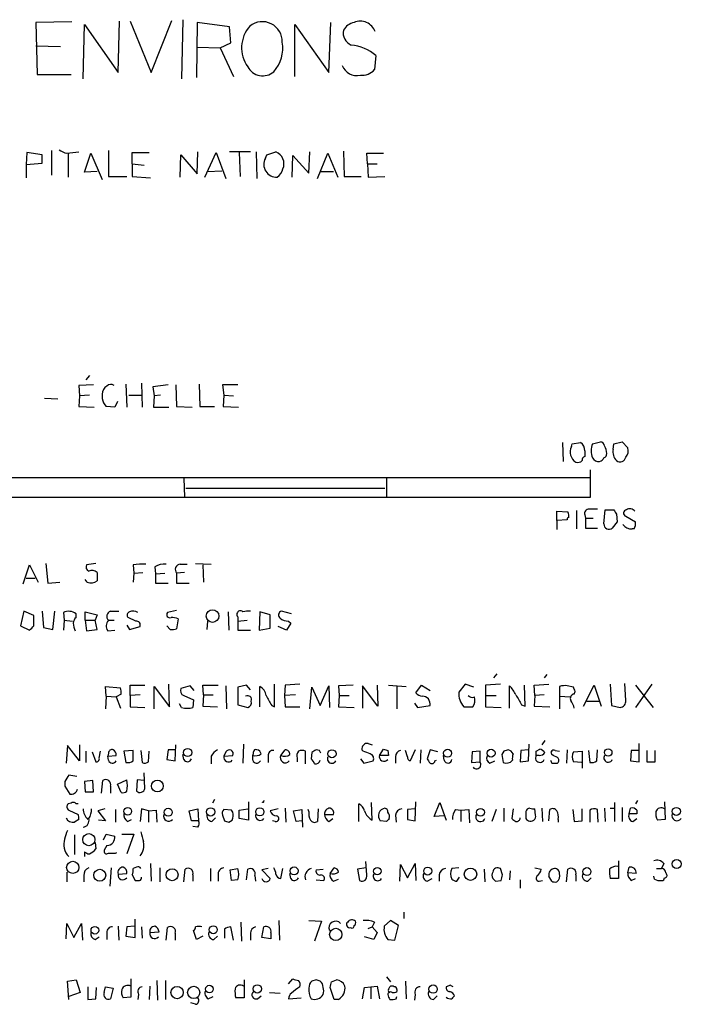
# Model space of a CAD drawing. Extents: x 10 to 1024, y 6 to 815.
# Drawn here: x 935 to 1015, y 136 to 255 of the extents above; entities that cross this region are included whole.
import ezdxf

# ---------------------------------------------------------------- set-up
doc = ezdxf.new("R2010")
doc.units = 0
doc.header["$MEASUREMENT"] = 0
doc.layers.add('MAIN', color=5, linetype='CONTINUOUS')

msp = doc.modelspace()

# ---------------------------------------------------------------- linework, layer by layer
at = {"layer": 'MAIN'}
for p, q in [((951.1453, 248.666), (953.6007, 254.9313)), ((954.9553, 255.016), (954.786, 247.904)), ((941.578, 254.762), (937.26, 254.6773)), ((937.26, 254.6773), (937.4293, 248.412)), ((942.9327, 247.904), (943.102, 254.4233)), ((943.102, 254.4233), (947.166, 248.666)), ((947.166, 248.666), (947.3353, 254.8466)), ((948.6053, 254.8466), (951.1453, 248.666)), ((956.6487, 254.6773), (956.564, 248.0733)), ((960.5433, 254.1693), (956.6487, 254.6773)), ((960.7127, 252.222), (960.5433, 254.1693)), ((968.4173, 248.158), (968.4173, 254.4233)), ((968.4173, 254.4233), (972.4813, 248.666)), ((972.4813, 248.666), (972.7353, 254.6773)), ((937.26, 251.8833), (940.2233, 251.7986)), ((956.6487, 251.714), (959.4427, 251.6293)), ((959.4427, 251.6293), (960.7127, 252.222)), ((959.4427, 251.6293), (961.0513, 248.158)), ((978.154, 250.698), (977.9847, 249.0046)), ((937.4293, 248.412), (941.4933, 248.412)), ((936.1593, 239.014), (936.0747, 237.5746)), ((938.022, 238.76), (936.1593, 239.014)), ((938.022, 237.744), (938.022, 238.76)), ((939.1227, 239.268), (939.1227, 236.3046)), ((940.9853, 238.9293), (942.4247, 239.0986)), ((941.1547, 238.9293), (941.1547, 236.0506)), ((943.102, 236.6433), (943.864, 238.9293)), ((943.864, 238.9293), (945.2187, 235.7966)), ((945.9807, 239.268), (945.9807, 236.1353)), ((948.8593, 237.6593), (948.8593, 239.014)), ((948.8593, 239.014), (950.8913, 239.014)), ((954.6167, 236.0506), (954.7013, 238.76)), ((954.7013, 238.76), (956.6487, 236.474)), ((956.6487, 236.474), (956.7333, 239.0986)), ((957.58, 236.0506), (958.9347, 239.014)), ((958.9347, 239.014), (960.12, 235.8813)), ((963.0833, 239.0986), (960.5433, 239.0986)), ((961.7287, 239.014), (961.8133, 236.1353)), ((963.7607, 239.0986), (963.8453, 235.8813)), ((964.8613, 238.3366), (965.0307, 238.76)), ((965.0307, 238.76), (966.1313, 239.0986)), ((968.0787, 236.0506), (968.1633, 238.6753)), ((968.1633, 238.6753), (970.1107, 236.5586)), ((970.1107, 236.5586), (970.1953, 239.0986)), ((971.1267, 235.8813), (972.3967, 238.9293)), ((972.3967, 238.9293), (973.582, 236.0506)), ((974.2593, 239.1833), (974.344, 236.1353)), ((977.138, 237.6593), (977.0533, 238.9293)), ((977.0533, 238.9293), (979.0853, 238.9293)), ((936.0747, 237.5746), (938.022, 237.744)), ((936.0747, 237.5746), (936.0747, 235.966)), ((948.8593, 237.6593), (950.2987, 237.49)), ((948.8593, 237.6593), (948.8593, 236.1353)), ((977.138, 237.6593), (977.2227, 236.0506)), ((977.138, 237.6593), (978.3233, 237.6593)), ((944.626, 236.728), (943.102, 236.6433)), ((945.9807, 236.1353), (948.182, 236.1353)), ((948.8593, 236.1353), (951.0607, 235.966)), ((957.9187, 236.728), (959.612, 236.8126)), ((971.4653, 236.728), (973.074, 236.728)), ((974.344, 236.1353), (976.376, 236.1353)), ((977.2227, 236.0506), (979.2547, 236.1353)), ((944.2027, 211.074), (942.4247, 210.9893)), ((943.6947, 212.1746), (943.2713, 211.6666)), ((948.0973, 211.1586), (948.182, 208.3646)), ((949.96, 211.2433), (950.0447, 208.3646)), ((953.1773, 211.074), (951.3147, 210.82)), ((954.1087, 211.074), (954.1933, 208.4493)), ((956.9027, 211.1586), (956.9873, 208.4493)), ((961.5593, 211.074), (959.6967, 211.074)), ((959.6967, 211.074), (959.866, 209.804)), ((942.4247, 210.9893), (942.5093, 209.7193)), ((951.3147, 210.82), (951.484, 209.7193)), ((938.276, 209.4653), (939.8847, 209.3806)), ((942.5093, 209.7193), (942.4247, 208.4493)), ((943.6947, 209.804), (942.5093, 209.7193)), ((947.0813, 209.042), (946.7427, 208.3646)), ((948.436, 209.804), (949.96, 209.804)), ((951.484, 209.7193), (951.3993, 208.3646)), ((952.246, 209.804), (951.484, 209.7193)), ((959.866, 209.804), (959.7813, 208.4493)), ((959.866, 209.804), (961.0513, 209.7193)), ((942.4247, 208.4493), (944.2873, 208.3646)), ((946.7427, 208.3646), (945.7267, 208.4493)), ((951.3993, 208.3646), (953.262, 208.3646)), ((954.1933, 208.4493), (956.056, 208.3646)), ((956.9873, 208.4493), (958.7653, 208.4493)), ((959.7813, 208.4493), (961.644, 208.3646)), ((1000.5907, 204.1313), (1000.6753, 201.8453)), ((1001.6913, 203.6233), (1001.776, 203.962)), ((1001.776, 203.962), (1002.792, 204.1313)), ((1004.2313, 203.962), (1005.1627, 204.216)), ((1006.6867, 203.2846), (1006.7713, 203.962)), ((1006.7713, 203.962), (1007.7873, 204.216)), ((1007.7873, 204.216), (1008.4647, 203.454)), ((1003.3, 203.1153), (1003.3, 202.438)), ((1003.9773, 197.5273), (1003.9773, 200.8293)), ((857.0807, 199.898), (1003.8927, 199.898)), ((955.04, 199.8133), (955.1247, 197.5273)), ((979.424, 199.898), (979.424, 197.612)), ((955.294, 198.628), (979.2547, 198.628)), ((857.0807, 197.5273), (1003.9773, 197.5273)), ((999.9133, 194.7333), (999.9133, 195.834)), ((999.9133, 195.834), (1001.268, 195.7493)), ((1002.284, 195.9186), (1002.284, 193.7173)), ((1005.586, 194.31), (1005.7553, 196.0033)), ((1005.7553, 196.0033), (1006.7713, 196.0033)), ((1001.1833, 194.818), (999.9133, 194.7333)), ((999.9133, 194.7333), (999.9133, 193.6326)), ((1003.3, 195.4106), (1003.3847, 194.9873)), ((1003.3847, 194.9873), (1003.3847, 193.802)), ((1003.3847, 194.9873), (1004.316, 194.9873)), ((1007.1947, 194.564), (1006.602, 193.802)), ((1007.11, 195.4953), (1007.1947, 194.564)), ((1008.2107, 195.2413), (1009.396, 194.564)), ((1003.3847, 193.802), (1004.824, 193.802)), ((1009.2267, 193.7173), (1008.9727, 193.7173)), ((935.736, 187.1133), (936.498, 189.3993)), ((936.498, 189.3993), (937.514, 187.2826)), ((938.4453, 189.5686), (938.6993, 187.198)), ((944.4567, 189.5686), (943.356, 189.3993)), ((948.944, 189.3993), (949.0287, 188.3833)), ((951.5687, 189.1453), (951.6533, 188.2986)), ((954.6167, 189.484), (955.4633, 189.484)), ((956.4793, 189.5686), (958.342, 189.484)), ((957.326, 189.3993), (957.4107, 187.2826)), ((936.0747, 187.7906), (937.1753, 187.7906)), ((943.4407, 187.2826), (943.1867, 187.6213)), ((944.626, 188.468), (944.626, 187.452)), ((949.0287, 188.3833), (948.944, 187.2826)), ((949.0287, 188.3833), (950.1293, 188.468)), ((951.6533, 188.2986), (952.754, 188.3833)), ((951.6533, 188.2986), (951.6533, 187.198)), ((955.1247, 188.468), (954.1933, 188.3833)), ((954.1933, 188.3833), (954.1933, 187.198)), ((938.6993, 187.198), (940.1387, 187.2826)), ((951.6533, 187.198), (953.1773, 187.198)), ((954.1933, 187.198), (955.7173, 187.198)), ((935.8207, 183.8113), (935.3973, 182.0333)), ((937.006, 183.3033), (935.8207, 183.8113)), ((938.022, 183.8113), (938.1913, 181.864)), ((939.292, 181.61), (939.546, 183.8113)), ((946.2347, 183.8113), (947.2507, 183.8113)), ((954.1933, 183.896), (953.0927, 183.642)), ((967.994, 183.4726), (966.8087, 183.8113)), ((937.006, 182.0333), (937.006, 183.3033)), ((940.562, 183.642), (940.6467, 182.7106)), ((940.6467, 182.7106), (940.562, 181.5253)), ((940.6467, 182.7106), (941.6627, 182.626)), ((942.086, 183.0493), (942.086, 183.4726)), ((943.1867, 182.7106), (943.1867, 183.7266)), ((943.1867, 183.7266), (944.626, 183.388)), ((943.1867, 182.7106), (943.356, 181.4406)), ((943.1867, 182.7106), (944.372, 182.7106)), ((944.626, 183.388), (944.372, 182.7106)), ((944.626, 181.61), (944.372, 182.7106)), ((945.9807, 182.7106), (946.658, 182.7106)), ((949.2827, 182.626), (948.3513, 183.0493)), ((954.3627, 182.88), (954.1933, 181.6946)), ((957.9187, 182.626), (957.834, 181.61)), ((960.374, 183.7266), (960.4587, 181.5253)), ((961.5593, 183.134), (961.5593, 182.626)), ((961.5593, 182.626), (962.66, 182.7106)), ((961.5593, 182.626), (961.5593, 181.5253)), ((964.184, 183.7266), (964.0993, 181.5253)), ((965.454, 183.388), (964.184, 183.7266)), ((965.454, 181.7793), (965.454, 183.388)), ((967.6553, 182.626), (967.9093, 182.372)), ((935.3973, 182.0333), (936.498, 181.5253)), ((938.1913, 181.864), (939.292, 181.61)), ((943.356, 181.4406), (944.626, 181.61)), ((945.896, 181.4406), (946.7427, 181.5253)), ((948.182, 182.118), (948.5207, 181.61)), ((948.5207, 181.61), (949.7907, 181.9486)), ((953.4313, 181.61), (953.008, 182.0333)), ((961.5593, 181.5253), (963.0833, 181.5253)), ((964.0993, 181.5253), (965.454, 181.7793)), ((967.4013, 181.5253), (966.3853, 181.9486)), ((967.9093, 182.372), (967.4013, 181.5253)), ((992.7167, 176.276), (992.2933, 175.768)), ((998.728, 176.1913), (998.3893, 175.768)), ((945.7267, 173.5666), (945.642, 174.752)), ((945.642, 174.752), (947.42, 174.5826)), ((948.6053, 173.6513), (948.6053, 174.9213)), ((948.6053, 174.9213), (950.3833, 174.9213)), ((951.484, 172.0426), (951.484, 174.752)), ((951.484, 174.752), (953.3467, 172.2966)), ((953.3467, 172.2966), (953.262, 175.006)), ((955.802, 174.8366), (954.7013, 174.498)), ((956.31, 174.244), (955.802, 174.8366)), ((957.4107, 173.736), (957.326, 174.9213)), ((957.326, 174.9213), (959.1887, 174.9213)), ((960.12, 174.8366), (960.2047, 172.0426)), ((962.5753, 174.9213), (961.5593, 174.6673)), ((961.5593, 174.6673), (961.5593, 172.5506)), ((963.0833, 174.3286), (962.5753, 174.9213)), ((964.184, 172.2966), (964.184, 174.752)), ((965.962, 172.2966), (965.962, 175.006)), ((967.232, 174.9213), (967.1473, 173.6513)), ((969.01, 175.006), (967.232, 174.9213)), ((970.1953, 172.0426), (970.4493, 174.6673)), ((970.4493, 174.6673), (971.4653, 172.466)), ((971.4653, 172.466), (972.4813, 174.8366)), ((972.4813, 174.8366), (972.566, 172.212)), ((975.4447, 174.9213), (973.6667, 174.8366)), ((973.6667, 174.8366), (973.7513, 173.6513)), ((978.408, 172.3813), (976.5453, 174.8366)), ((976.5453, 174.8366), (976.5453, 172.1273)), ((978.3233, 174.9213), (978.408, 172.3813)), ((979.678, 174.9213), (981.7947, 174.752)), ((980.694, 174.752), (980.694, 172.0426)), ((982.98, 173.99), (983.6573, 174.9213)), ((983.6573, 174.9213), (984.6733, 174.244)), ((988.9067, 175.006), (988.1447, 174.0746)), ((989.9227, 174.6673), (988.9067, 175.006)), ((993.14, 175.006), (991.362, 174.9213)), ((991.362, 174.9213), (991.362, 173.6513)), ((994.2407, 172.1273), (994.2407, 174.8366)), ((996.1033, 172.3813), (996.0187, 174.9213)), ((997.204, 174.9213), (998.982, 175.006)), ((997.2887, 173.6513), (997.204, 174.9213)), ((1000.252, 174.752), (1000.252, 173.5666)), ((1001.9453, 174.6673), (1001.1833, 174.8366)), ((1003.1307, 172.3813), (1004.4007, 174.9213)), ((1004.4007, 174.9213), (1005.2473, 172.3813)), ((1006.348, 175.006), (1006.5173, 172.466)), ((1008.2107, 173.0586), (1008.126, 175.0906)), ((1011.3433, 175.006), (1009.396, 172.212)), ((1009.396, 174.9213), (1011.5127, 172.212)), ((945.7267, 173.5666), (945.642, 172.0426)), ((945.7267, 173.5666), (946.912, 173.482)), ((947.5047, 173.8206), (946.912, 173.482)), ((946.912, 173.482), (947.42, 172.1273)), ((949.7907, 173.736), (948.6053, 173.6513)), ((948.6053, 173.6513), (948.6053, 172.2966)), ((955.04, 173.6513), (956.2253, 173.1433)), ((956.2253, 173.1433), (956.1407, 172.212)), ((957.4107, 173.736), (957.326, 172.3813)), ((957.4107, 173.736), (958.596, 173.736)), ((968.502, 173.736), (967.1473, 173.6513)), ((967.1473, 173.6513), (967.232, 172.2966)), ((973.7513, 173.6513), (973.6667, 172.2966)), ((973.7513, 173.6513), (974.9367, 173.6513)), ((991.362, 173.6513), (991.362, 172.2966)), ((991.362, 173.6513), (992.632, 173.6513)), ((997.2887, 173.6513), (997.204, 172.3813)), ((998.3893, 173.736), (997.2887, 173.6513)), ((1000.252, 173.5666), (1000.252, 172.0426)), ((1000.252, 173.5666), (1001.522, 173.482)), ((1002.03, 173.8206), (1002.1147, 174.1593)), ((948.6053, 172.2966), (950.3833, 172.212)), ((954.786, 172.212), (954.532, 172.6353)), ((957.326, 172.3813), (959.104, 172.2966)), ((961.5593, 172.5506), (962.7447, 172.212)), ((965.6233, 172.466), (965.962, 172.2966)), ((967.232, 172.2966), (969.01, 172.2966)), ((973.6667, 172.2966), (975.5293, 172.212)), ((982.8107, 172.72), (983.1493, 172.212)), ((983.1493, 172.212), (984.6733, 172.466)), ((988.7373, 172.2966), (989.838, 172.2966)), ((991.362, 172.2966), (993.2247, 172.212)), ((995.68, 172.5506), (996.1033, 172.3813)), ((997.204, 172.3813), (999.0667, 172.2966)), ((1003.554, 172.974), (1004.9933, 172.974)), ((1006.5173, 172.466), (1007.5333, 172.212)), ((941.07, 167.64), (940.9007, 165.5233)), ((942.5093, 165.7773), (941.07, 167.64)), ((942.5093, 167.7246), (942.5093, 165.7773)), ((954.024, 165.7773), (954.1087, 167.7246)), ((962.2367, 167.8093), (962.152, 165.5233)), ((977.2227, 167.894), (977.7307, 167.7246)), ((978.5773, 166.4546), (979.0853, 167.2166)), ((996.5267, 165.7773), (996.6113, 167.8093)), ((997.458, 166.9626), (997.8813, 167.2166)), ((998.474, 168.2326), (998.1353, 167.7246)), ((1009.8193, 165.6926), (1009.8193, 167.894)), ((943.2713, 166.9626), (943.2713, 165.608)), ((944.0333, 166.878), (944.4567, 165.6926)), ((944.88, 166.116), (945.0493, 166.9626)), ((945.9807, 166.7086), (945.896, 166.37)), ((945.896, 166.37), (946.912, 166.4546)), ((945.9807, 165.862), (945.896, 166.37)), ((948.944, 167.0473), (947.8433, 166.9626)), ((947.8433, 166.9626), (948.0973, 165.608)), ((948.944, 165.7773), (948.944, 167.0473)), ((949.8753, 167.0473), (950.0447, 165.608)), ((950.8067, 165.6926), (950.8913, 166.9626)), ((953.1773, 167.132), (953.008, 165.9466)), ((954.1087, 167.132), (953.1773, 167.132)), ((955.04, 165.9466), (954.9553, 166.5393)), ((958.342, 166.37), (958.342, 165.4386)), ((960.12, 166.878), (959.866, 166.37)), ((959.866, 166.37), (960.9667, 166.4546)), ((963.3373, 165.862), (963.3373, 166.4546)), ((965.2, 166.37), (965.2, 165.608)), ((966.724, 166.4546), (967.232, 167.132)), ((968.6713, 166.116), (968.6713, 165.6926)), ((969.6873, 165.4386), (969.6873, 166.9626)), ((970.4493, 166.7933), (970.3647, 166.0313)), ((971.3807, 167.0473), (970.9573, 167.132)), ((976.2913, 166.0313), (976.7147, 165.5233)), ((976.63, 166.9626), (976.4607, 167.132)), ((979.678, 166.4546), (978.5773, 166.4546)), ((979.5933, 167.0473), (979.678, 166.4546)), ((980.5247, 166.2853), (980.5247, 165.5233)), ((981.964, 166.2853), (981.71, 167.0473)), ((982.8953, 167.132), (982.3027, 165.7773)), ((983.5727, 167.132), (983.488, 165.5233)), ((984.6733, 167.132), (984.3347, 166.0313)), ((985.6047, 166.878), (984.6733, 167.132)), ((986.3667, 165.862), (986.282, 166.4546)), ((989.7533, 166.878), (989.6687, 165.608)), ((990.6847, 166.9626), (989.7533, 166.878)), ((990.6847, 165.6926), (990.6847, 166.9626)), ((993.5633, 166.9626), (993.3093, 166.5393)), ((993.3093, 166.5393), (993.4787, 165.608)), ((995.5953, 167.0473), (995.5107, 165.6926)), ((996.5267, 167.132), (995.5953, 167.0473)), ((997.7967, 166.4546), (997.458, 166.4546)), ((999.3207, 166.5393), (999.236, 166.878)), ((999.744, 167.0473), (1000.252, 166.9626)), ((1001.1833, 167.132), (1001.0987, 165.5233)), ((1001.9453, 166.878), (1002.9613, 166.9626)), ((1002.9613, 166.9626), (1002.9613, 164.9306)), ((1003.7233, 167.0473), (1003.8927, 165.608)), ((1004.7393, 165.7773), (1004.824, 167.132)), ((1008.888, 167.0473), (1008.8033, 165.7773)), ((1009.8193, 167.0473), (1008.888, 167.0473)), ((1010.7507, 167.0473), (1010.7507, 165.6926)), ((1011.7667, 165.6926), (1011.7667, 167.0473)), ((953.008, 165.9466), (954.024, 165.7773)), ((976.7147, 165.5233), (977.8153, 165.7773)), ((985.266, 165.7773), (985.4353, 165.862)), ((989.6687, 165.608), (990.6847, 165.6926)), ((991.87, 165.5233), (992.4627, 165.7773)), ((995.5107, 165.6926), (996.5267, 165.7773)), ((999.3207, 165.5233), (999.998, 165.5233)), ((1002.8767, 165.608), (1001.9453, 165.6926)), ((1008.8033, 165.7773), (1009.8193, 165.6926)), ((1010.7507, 165.6926), (1011.7667, 165.6926)), ((942.1707, 163.9146), (941.2393, 164.084)), ((950.3833, 162.4753), (950.2987, 164.338)), ((940.7313, 163.322), (940.7313, 162.7293)), ((940.7313, 162.7293), (941.324, 161.798)), ((944.118, 163.4066), (943.102, 163.322)), ((943.102, 163.322), (943.1867, 162.052)), ((944.2027, 162.052), (944.118, 163.4066)), ((945.134, 161.8826), (945.3033, 163.4066)), ((946.2347, 162.7293), (946.2347, 161.8826)), ((947.0813, 162.9833), (948.182, 163.4913)), ((947.5047, 161.9673), (947.0813, 162.9833)), ((949.452, 163.4913), (949.3673, 162.1366)), ((950.2987, 163.4066), (949.452, 163.4913)), ((943.1867, 162.052), (944.2027, 162.052)), ((941.4933, 160.6973), (941.1547, 160.6126)), ((942.34, 160.6126), (942.086, 160.6126)), ((958.7653, 161.1206), (958.5113, 160.6973)), ((962.8293, 160.8666), (962.8293, 158.6653)), ((967.232, 160.1046), (967.3167, 158.4113)), ((976.122, 158.496), (976.122, 160.6126)), ((977.7307, 158.6653), (977.646, 160.782)), ((982.8953, 158.5806), (982.98, 160.8666)), ((985.1813, 159.0886), (985.8587, 160.782)), ((985.8587, 160.782), (986.6207, 158.6653)), ((993.5633, 160.1046), (993.5633, 158.496)), ((998.1353, 160.1046), (998.22, 158.496)), ((1005.6707, 160.1046), (1005.7553, 158.496)), ((1006.348, 160.1046), (1006.7713, 160.1046)), ((1006.856, 160.782), (1006.856, 158.496)), ((1007.7873, 160.1893), (1007.7873, 158.496)), ((1008.634, 159.4273), (1008.8033, 160.1046)), ((1009.65, 161.036), (1009.396, 160.6126)), ((1012.8673, 160.8666), (1012.952, 158.75)), ((941.2393, 159.8506), (942.34, 159.3426)), ((945.5573, 160.02), (944.7107, 159.766)), ((944.7107, 159.766), (945.642, 158.5806)), ((946.8273, 159.9353), (946.8273, 158.4113)), ((949.96, 160.02), (949.7907, 158.496)), ((950.8067, 159.766), (949.96, 160.02)), ((950.8067, 159.766), (951.738, 159.8506)), ((950.8067, 159.766), (950.8067, 158.4113)), ((951.738, 159.8506), (951.8227, 158.4113)), ((955.7173, 159.766), (956.7333, 160.02)), ((955.9713, 158.5806), (955.7173, 159.766)), ((956.7333, 160.02), (956.818, 158.5806)), ((958.4267, 158.496), (958.85, 158.9193)), ((959.6967, 159.258), (959.9507, 158.5806)), ((960.7973, 159.8506), (959.866, 159.9353)), ((960.9667, 159.5966), (960.7973, 159.8506)), ((961.7287, 159.8506), (962.7447, 160.02)), ((961.7287, 158.8346), (961.7287, 159.8506)), ((966.3853, 160.02), (965.454, 159.766)), ((968.248, 159.766), (969.264, 159.9353)), ((968.5867, 158.496), (968.248, 159.766)), ((969.264, 159.9353), (969.3487, 157.8186)), ((970.1107, 159.6813), (970.026, 159.9353)), ((971.2113, 160.02), (971.1267, 158.496)), ((971.9733, 159.3426), (973.074, 159.3426)), ((980.5247, 159.258), (980.6093, 158.4113)), ((982.8953, 160.02), (981.964, 159.9353)), ((981.964, 159.9353), (981.964, 158.75)), ((986.3667, 159.1733), (985.1813, 159.0886)), ((987.7213, 159.9353), (988.3987, 159.8506)), ((988.3987, 159.8506), (989.33, 159.9353)), ((988.3987, 159.8506), (988.3987, 158.496)), ((989.33, 159.9353), (989.4147, 158.3266)), ((992.632, 159.9353), (992.124, 158.496)), ((994.664, 160.02), (994.4947, 158.8346)), ((997.3733, 159.258), (997.2887, 160.02)), ((998.982, 158.5806), (999.0667, 159.9353)), ((1001.8607, 159.9353), (1002.03, 158.496)), ((1002.9613, 158.5806), (1002.9613, 160.02)), ((1003.8927, 159.8506), (1003.8927, 158.4113)), ((1004.9087, 158.4113), (1004.824, 159.9353)), ((1009.5653, 159.4273), (1008.634, 159.4273)), ((1009.5653, 159.8506), (1009.5653, 159.4273)), ((942.4247, 158.75), (941.9167, 158.4113)), ((945.642, 158.5806), (944.7953, 158.6653)), ((948.2667, 158.496), (948.7747, 158.75)), ((956.818, 158.5806), (955.9713, 158.5806)), ((956.7333, 157.8186), (956.1407, 157.9033)), ((960.4587, 158.4113), (960.882, 158.6653)), ((962.8293, 158.6653), (961.7287, 158.8346)), ((966.0467, 158.496), (965.708, 158.5806)), ((969.264, 158.5806), (968.5867, 158.496)), ((972.4813, 158.496), (972.9893, 158.8346)), ((979.424, 158.496), (978.662, 158.5806)), ((981.964, 158.75), (982.8953, 158.5806)), ((1000.0827, 158.75), (1000.0827, 158.4113)), ((1002.03, 158.496), (1002.9613, 158.5806)), ((1009.0573, 158.496), (1009.5653, 158.8346)), ((1012.952, 158.75), (1012.0207, 158.6653)), ((941.9167, 156.8873), (941.9167, 154.5166)), ((945.388, 156.2946), (945.7267, 156.972)), ((945.7267, 156.972), (946.7427, 156.718)), ((947.5893, 156.972), (949.0287, 156.972)), ((949.0287, 156.972), (948.182, 154.6013)), ((944.372, 155.956), (944.4567, 155.194)), ((945.8113, 155.6173), (945.4727, 155.0246)), ((943.102, 154.8553), (943.102, 154.2626)), ((946.8273, 154.686), (946.9967, 154.7706)), ((949.3673, 152.9926), (948.944, 152.8233)), ((951.0607, 153.416), (951.1453, 151.2993)), ((977.0533, 152.0613), (976.9687, 153.67)), ((981.0327, 151.2993), (981.1173, 153.3313)), ((981.1173, 153.3313), (981.964, 151.7226)), ((981.964, 151.7226), (982.8953, 153.416)), ((982.8953, 153.416), (982.98, 151.384)), ((1007.364, 153.7546), (1007.364, 151.638)), ((1008.4647, 152.3153), (1008.634, 152.9926)), ((1012.7827, 153.416), (1012.5287, 152.8233)), ((940.9853, 152.4), (940.9853, 151.2146)), ((943.0173, 151.9766), (943.0173, 151.2146)), ((946.3193, 152.908), (946.15, 150.7066)), ((947.166, 152.146), (948.182, 152.2306)), ((948.8593, 152.0613), (949.198, 151.384)), ((952.1613, 152.908), (952.1613, 151.2146)), ((955.04, 151.2146), (955.2093, 152.7386)), ((956.1407, 152.0613), (956.1407, 151.2993)), ((958.2573, 152.8233), (958.2573, 151.2993)), ((959.1887, 152.0613), (959.1887, 151.2993)), ((960.628, 152.654), (961.5593, 152.8233)), ((960.7973, 151.384), (960.628, 152.654)), ((962.5753, 151.4686), (962.7447, 152.7386)), ((963.5913, 151.9766), (963.676, 151.2993)), ((965.2, 152.8233), (964.438, 152.654)), ((964.438, 152.654), (965.454, 151.638)), ((966.724, 151.638), (966.978, 152.8233)), ((967.9093, 151.638), (967.8247, 152.2306)), ((970.9573, 152.654), (971.804, 152.7386)), ((972.6507, 152.2306), (973.1587, 152.908)), ((976.9687, 152.908), (975.9527, 152.7386)), ((975.9527, 152.7386), (976.2067, 151.384)), ((985.774, 152.0613), (985.774, 151.2993)), ((988.1447, 152.908), (987.298, 152.8233)), ((987.8907, 151.2993), (988.2293, 151.8073)), ((991.1927, 152.7386), (991.2773, 151.2146)), ((993.394, 152.0613), (993.14, 152.8233)), ((994.3253, 152.5693), (994.2407, 151.4686)), ((997.2887, 152.908), (998.0507, 152.7386)), ((999.3207, 151.2993), (998.982, 151.892)), ((1001.0987, 151.2146), (1001.268, 152.7386)), ((1002.1993, 152.0613), (1002.1993, 151.2993)), ((1009.4807, 152.2306), (1008.4647, 152.3153)), ((1011.682, 151.5533), (1011.5973, 151.892)), ((1011.936, 152.8233), (1012.5287, 152.8233)), ((1013.0367, 152.3153), (1013.1213, 152.146)), ((961.5593, 151.4686), (960.7973, 151.384)), ((970.9573, 151.4686), (971.8887, 151.384)), ((973.074, 151.2993), (973.6667, 151.5533)), ((984.3347, 151.2993), (984.9273, 151.638)), ((992.5473, 151.2993), (993.2247, 151.384)), ((995.5107, 151.4686), (995.5107, 150.4526)), ((997.7967, 151.2993), (998.22, 151.384)), ((1003.6387, 151.2993), (1004.062, 151.7226)), ((1007.364, 151.638), (1006.348, 151.638)), ((1008.888, 151.384), (1009.396, 151.638)), ((981.5407, 147.574), (981.5407, 146.812)), ((940.9007, 144.3566), (940.9853, 146.2193)), ((940.9853, 146.2193), (941.832, 144.526)), ((941.832, 144.526), (942.7633, 146.2193)), ((942.7633, 146.2193), (942.848, 144.1873)), ((947.166, 145.8806), (947.2507, 144.1873)), ((949.1133, 145.8806), (948.182, 145.796)), ((949.198, 144.526), (949.198, 146.7273)), ((961.898, 146.3886), (961.9827, 144.1026)), ((966.47, 146.558), (966.5547, 144.1873)), ((970.1107, 146.558), (971.6347, 146.4733)), ((971.6347, 146.4733), (970.788, 144.1026)), ((977.9847, 146.3886), (977.7307, 145.796)), ((979.932, 146.558), (979.17, 145.8806)), ((980.8633, 145.9653), (979.932, 146.558)), ((980.44, 144.1873), (980.8633, 145.9653)), ((945.8113, 145.1186), (945.8113, 144.272)), ((948.182, 145.796), (948.0973, 144.6953)), ((948.0973, 144.6953), (949.198, 144.526)), ((949.96, 145.796), (950.0447, 144.4413)), ((950.976, 145.1186), (952.0767, 145.2033)), ((952.9233, 144.1873), (953.0927, 145.7113)), ((954.024, 145.034), (954.024, 144.1873)), ((956.564, 144.272), (956.2253, 145.3726)), ((957.326, 144.6953), (956.564, 144.272)), ((958.6807, 144.272), (959.104, 144.6953)), ((959.9507, 145.542), (959.9507, 144.4413)), ((961.0513, 144.1873), (960.7127, 145.796)), ((963.0833, 145.034), (963.0833, 144.1873)), ((964.438, 144.526), (964.692, 145.796)), ((965.5387, 145.1186), (965.5387, 144.3566)), ((977.2227, 145.6266), (977.7307, 145.796)), ((977.7307, 145.796), (978.3233, 145.1186)), ((978.3233, 145.1186), (977.9, 144.272)), ((944.372, 144.272), (944.88, 144.6106)), ((965.5387, 144.3566), (964.438, 144.526)), ((977.9, 144.272), (976.7993, 144.6106)), ((979.5933, 144.272), (980.44, 144.1873)), ((941.07, 139.2766), (942.086, 139.446)), ((941.2393, 137.0753), (941.07, 139.2766)), ((942.086, 139.446), (942.594, 137.922)), ((948.69, 139.5306), (948.69, 137.3293)), ((951.8227, 139.3613), (951.9073, 136.9906)), ((952.8387, 139.3613), (952.8387, 137.0753)), ((962.3213, 139.446), (962.3213, 137.2446)), ((967.6553, 138.938), (968.1633, 139.5306)), ((970.9573, 139.446), (970.4493, 139.2766)), ((972.82, 139.192), (973.4127, 139.446)), ((979.424, 139.7846), (979.932, 139.192)), ((981.71, 139.2766), (981.7947, 137.16)), ((987.1287, 138.7686), (986.6207, 138.5993)), ((942.594, 137.922), (941.2393, 137.414)), ((943.5253, 138.5993), (943.5253, 137.0753)), ((944.4567, 137.16), (944.5413, 138.5146)), ((945.4727, 137.922), (945.642, 138.5993)), ((945.642, 138.5993), (946.5733, 138.43)), ((946.5733, 138.43), (946.2347, 137.16)), ((949.6213, 137.668), (949.5367, 137.0753)), ((950.976, 138.684), (950.8913, 137.0753)), ((965.3693, 137.922), (966.6393, 137.8373)), ((973.1587, 137.0753), (972.6507, 138.5146)), ((976.5453, 137.16), (976.7993, 138.5146)), ((976.7993, 138.5146), (978.3233, 138.684)), ((977.5613, 138.5146), (977.5613, 137.16)), ((978.3233, 138.684), (978.5773, 137.16)), ((979.678, 138.2606), (979.8473, 138.5993)), ((980.694, 138.2606), (980.694, 138.0066)), ((982.8953, 137.668), (982.8107, 136.9906)), ((943.5253, 137.0753), (944.4567, 137.16)), ((948.69, 137.3293), (947.7587, 137.2446)), ((956.4793, 136.4826), (955.8867, 136.652)), ((958.0033, 137.16), (958.596, 137.414)), ((962.3213, 137.2446), (961.3053, 137.2446)), ((963.93, 137.16), (964.3533, 137.4986)), ((967.6553, 137.16), (969.1793, 137.2446)), ((973.6667, 137.0753), (973.1587, 137.0753)), ((980.6093, 137.16), (980.694, 137.414)), ((985.0967, 137.0753), (985.52, 137.4986))]:
    msp.add_line(p, q, dxfattribs=at)
for centre, radius in [((958.5106, 183.22), 0.7564), ((955.5134, 166.7947), 0.4969), ((986.7883, 166.7133), 0.4826), ((992.0138, 166.7188), 0.4775), ((1006.1143, 166.8029), 0.4478), ((972.8782, 166.6399), 0.4867), ((951.8766, 162.761), 0.711), ((948.3089, 159.7184), 0.4627), ((953.1757, 159.6013), 0.4826), ((958.2882, 159.649), 0.4993), ((964.2004, 159.6531), 0.4948), ((990.7482, 159.5992), 0.4703), ((1014.2985, 159.7056), 0.4863), ((943.6305, 156.3033), 0.735), ((941.6929, 152.965), 0.7312), ((968.323, 152.548), 0.4811), ((978.3352, 152.5147), 0.4479), ((984.3999, 152.526), 0.4772), ((1003.5438, 152.4633), 0.4773), ((1014.337, 153.3785), 0.5499), ((944.9347, 152.01), 0.7218), ((953.6474, 152.076), 0.7181), ((989.5416, 152.146), 0.7429), ((944.355, 145.3981), 0.4632), ((958.6009, 145.4654), 0.4818), ((973.3336, 144.8917), 0.7446), ((958.135, 138.3148), 0.4594), ((963.8934, 138.3394), 0.4994), ((985.0351, 138.3203), 0.5067), ((954.2382, 137.8955), 0.7417), ((956.2417, 137.912), 0.7361)]:
    msp.add_circle(centre, radius, dxfattribs=at)
for centre, radius, start, end in [((965.9491, 251.6395), 3.9422, 138.454209, 215.624521), ((964.4957, 252.3798), 2.3987, 358.251273, 128.615789), ((975.7989, 253.4196), 1.5738, 168.030343, 247.267001), ((975.9585, 252.7604), 1.9644, 102.620554, 149.884652), ((976.2834, 252.9365), 1.8971, 19.71863, 113.421857), ((962.722, 251.5753), 4.2349, 318.164335, 9.94387), ((974.6762, 246.6755), 5.3174, 49.153743, 84.44755), ((964.5471, 250.2946), 2.038, 207.824925, 310.745836), ((975.8821, 250.204), 1.9208, 201.096832, 282.300386), ((976.4849, 250.2989), 1.9811, 264.391856, 319.206407), ((941.4714, 241.2349), 2.3563, 233.019707, 258.094435), ((966.2298, 237.6021), 1.5531, 151.776698, 272.616466), ((965.5559, 237.6665), 1.5434, 337.127992, 68.110351), ((965.115, 237.5748), 1.9311, 307.879928, 344.741759), ((946.282, 210.4738), 0.6381, 53.893402, 137.534233), ((947.0629, 209.7162), 1.8413, 155.448919, 223.475026), ((946.1074, 210.1852), 0.778, 112.371722, 157.628278), ((1002.03, 203.1153), 1.27, 0, 53.130102), ((1006.1212, 203.1153), 2.0709, 155.866994, 204.133006), ((1005.0777, 203.623), 0.5991, 8.157154, 81.842846), ((1002.9701, 202.9714), 1.4353, 152.98866, 237.519011), ((1005.4757, 202.7091), 0.454, 284.057665, 8.549485), ((1003.4689, 202.6072), 2.4616, 3.945987, 26.562969), ((1008.2046, 203.0155), 1.5416, 169.946806, 224.760842), ((1007.4202, 203.1154), 1.098, 316.047932, 17.961359), ((1002.4533, 202.4165), 0.7034, 248.830899, 316.238479), ((1003.4103, 201.9975), 0.4541, 104.057665, 188.549485), ((1004.9087, 202.565), 0.7393, 203.63204, 283.237414), ((1004.9616, 202.5015), 0.6664, 280.058778, 339.544581), ((1007.5334, 202.4718), 0.6876, 231.99347, 350.076012), ((1000.482, 195.3071), 0.9019, 344.88975, 29.361906), ((1003.7597, 195.5951), 0.4953, 84.40337, 201.867995), ((1004.316, -57.9118), 254.0003, 89.885409, 90.114591), ((1133.929, 280.4165), 152.6259, 213.578058, 213.807262), ((1008.3482, 195.6117), 0.3952, 97.693333, 249.634052), ((1008.7187, 195.4108), 0.7282, 35.53219, 125.549568), ((1001.3315, 194.9026), 0.1707, 82.866658, 209.719894), ((1008.0404, 194.3948), 1.3661, 330.269164, 7.114612), ((1006.221, 194.3099), 0.6349, 179.990977, 306.875312), ((1008.8731, 194.9479), 1.2346, 215.821978, 274.627212), ((943.8641, 189.1453), 0.5681, 153.43946, 243.425927), ((943.9927, 187.8009), 0.9198, 46.488897, 114.586757), ((950.2568, 179.5303), 9.9559, 88.784467, 97.57715), ((952.8049, 187.0792), 2.4077, 87.181326, 120.893153), ((954.6897, 188.8241), 0.6639, 96.312555, 221.60487), ((943.8639, 188.5527), 1.3388, 251.571818, 304.69786), ((941.1973, 182.4172), 1.3797, 49.900931, 117.415631), ((946.4379, 183.1848), 0.6587, 107.970034, 226.045652), ((948.9466, 182.6985), 1.1128, 57.976607, 112.502237), ((961.8556, 183.4303), 0.4191, 44.990333, 225), ((962.8717, 180.9755), 2.8437, 85.732646, 104.66029), ((966.9358, 183.3456), 0.4827, 105.265529, 232.109403), ((942.7216, 182.3081), 0.9764, 130.614024, 176.247599), ((946.7737, 182.0199), 1.0516, 138.944259, 213.42563), ((948.6618, 183.3315), 0.4196, 109.652905, 222.26634), ((949.3309, 182.133), 0.4954, 338.147046, 95.583991), ((953.3636, 183.388), 0.3714, 136.844093, 294.225635), ((953.5163, 180.8491), 2.2002, 67.375528, 90.007812), ((967.5493, 184.0016), 1.3797, 228.732034, 274.40635), ((809.752, 308.7793), 179.6055, 314.885409, 315.114591), ((944.0052, 182.4874), 2.2608, 182.925809, 207.581728), ((953.6431, 183.1764), 1.5806, 262.299482, 290.370222), ((945.9365, 174.032), 1.5824, 352.322568, 20.362373), ((955.294, 174.244), 0.6448, 156.802576, 246.802576), ((963.5975, 173.5319), 1.3537, 5.059935, 64.326485), ((991.5172, 172.1369), 3.8348, 24.645013, 44.748556), ((1000.9292, 172.4654), 2.3848, 83.883473, 106.497195), ((875.03, 132.0633), 133.8753, 18.327124, 18.556307), ((962.7354, 173.1629), 0.472, 336.410933, 121.221863), ((1261.6175, 342.3881), 341.3006, 209.629767, 209.858944), ((983.7845, 174.5405), 0.9748, 214.382898, 267.501256), ((983.7605, 172.638), 0.9289, 349.328812, 91.141322), ((990.3463, 173.8206), 2.2162, 173.418846, 223.445916), ((989.7533, 174.1382), 0.7036, 223.785044, 291.16028), ((988.7376, 173.0586), 1.3385, 325.298349, 18.441717), ((1291.6803, 342.462), 341.3005, 209.627685, 209.856876), ((1002.0468, 173.3127), 0.5082, 91.894503, 210.000795), ((955.4634, 174.4965), 2.3828, 253.483855, 286.51384), ((962.5572, 172.8147), 0.6312, 287.280921, 14.617437), ((999.7244, 171.6412), 2.3563, 11.905565, 36.980293), ((1007.484, 172.9458), 0.7355, 273.843613, 8.823167), ((946.4417, 166.6898), 0.4614, 73.426842, 177.66472), ((963.7426, 166.8234), 0.3252, 71.592905, 170.334933), ((967.2459, 166.5532), 0.579, 358.624295, 91.375705), ((977.138, 167.2167), 0.6826, 82.87186, 187.12814), ((1021.6668, 294.1393), 133.8752, 251.45383, 251.682999), ((997.5433, 166.1167), 1.1507, 36.016391, 72.917772), ((944.5554, 166.0172), 0.3393, 253.087238, 16.928918), ((946.2347, 166.5393), 0.6826, 352.87186, 60.261365), ((955.4861, 166.2038), 0.515, 209.9657, 340.428505), ((960.4177, 165.0563), 2.4565, 122.329512, 147.670488), ((960.4324, 166.2329), 0.5828, 166.392984, 320.478885), ((960.5318, 166.6432), 0.474, 336.555411, 150.309089), ((962.956, 166.751), 0.483, 322.140624, 15.244715), ((963.6759, 167.5555), 1.1518, 252.903854, 306.025179), ((963.7605, 166.5392), 0.5988, 8.140927, 81.859073), ((965.7926, 166.4547), 0.5986, 81.865837, 188.134163), ((967.267, 166.1684), 0.6138, 152.207549, 320.41436), ((967.1977, 167.4928), 1.1412, 245.474186, 303.328014), ((969.6028, 166.3699), 0.9654, 142.127098, 195.246791), ((969.264, 165.9472), 1.1001, 67.369719, 112.630281), ((969.6868, 165.0996), 1.1522, 17.110772, 53.960562), ((1055.3705, 39.9743), 152.6259, 123.578058, 123.807262), ((886.8204, 124.5679), 94.6306, 26.44369, 26.672954), ((972.8623, 166.0312), 0.5304, 151.376609, 331.400748), ((892.412, -44.8601), 227.9507, 68.088657, 68.317863), ((977.3285, 166.0737), 0.5699, 328.66384, 74.927405), ((979.1438, 166.3176), 0.5828, 166.404851, 320.465046), ((981.2656, 166.3205), 0.7418, 101.532613, 182.720065), ((982.4126, 166.2175), 0.4537, 171.405541, 255.982133), ((1111.5039, 250.4272), 152.6259, 213.57026, 213.799443), ((992.124, 166.116), 0.6448, 156.802576, 246.802576), ((1036.1673, 40.0474), 133.8752, 108.327138, 108.556321), ((993.8314, 166.2523), 0.9118, 24.057554, 74.745984), ((996.1475, 166.0734), 1.5824, 159.637627, 187.677432), ((997.8893, 166.1377), 0.5353, 143.693214, 339.083144), ((870.458, 166.7086), 127.0003, 359.885409, 0.114591), ((997.8813, 167.1319), 0.6826, 262.88019, 330.261365), ((999.5747, 166.7085), 0.3787, 63.44848, 153.414653), ((914.9894, -2.945), 189.3058, 63.316973, 63.54617), ((999.7439, 165.862), 0.4234, 306.878017, 53.113861), ((1002.8767, 166.2853), 1.104, 147.529206, 212.470794), ((1006.1133, 166.1583), 0.5326, 146.199542, 336.578217), ((946.4659, 166.0345), 0.5149, 199.571495, 330.0343), ((948.3514, 166.5391), 0.9651, 254.735509, 307.879149), ((950.3713, 166.1403), 0.6245, 238.468229, 314.202024), ((963.8225, 166.0346), 0.5151, 199.581978, 330.03022), ((970.89, 166.0288), 0.5989, 260.194838, 343.83124), ((984.885, 165.8479), 0.3875, 236.88812, 349.502061), ((986.8239, 165.9974), 0.4768, 196.496681, 353.88407), ((990.2614, 165.354), 0.5293, 218.658118, 38.66488), ((993.8789, 166.3853), 0.8743, 242.757912, 323.234956), ((1083.8909, 208.0326), 94.6528, 206.4572, 206.686438), ((1004.1467, 166.539), 0.965, 254.739674, 307.882794), ((1131.4736, 36.7108), 228.9389, 146.195334, 146.424531), ((945.6766, 162.9409), 0.5968, 339.236102, 128.715279), ((945.895, 162.814), 2.3852, 343.500927, 16.496769), ((949.7714, 162.6177), 0.6283, 229.971417, 346.899431), ((941.4934, 162.5599), 0.7805, 257.464823, 347.471989), ((947.674, 162.7293), 0.7806, 257.473581, 310.599702), ((941.4289, 160.2574), 0.4487, 127.666685, 245.010871), ((941.7512, 160.3857), 0.4044, 34.126202, 129.613322), ((964.565, 160.9513), 0.1527, 213.700477, 33.700477), ((972.693, 159.3849), 0.7209, 93.363661, 183.363661), ((972.4632, 159.5019), 0.6312, 345.382563, 72.719079), ((975.5435, 159.4555), 1.2937, 13.888001, 63.43693), ((979.4182, 159.1638), 0.955, 99.858867, 217.640291), ((979.1447, 159.6644), 0.4537, 351.405541, 75.969882), ((996.7477, 159.526), 0.5809, 95.106025, 164.492258), ((997.1192, 160.9512), 0.9465, 243.440363, 280.316217), ((999.4092, 159.4466), 0.5968, 32.358529, 125.024268), ((1004.4281, 159.1264), 0.9006, 63.921483, 126.475463), ((1008.9728, 159.3431), 0.7801, 40.58138, 102.548723), ((1012.4864, 159.4695), 0.6695, 55.320003, 161.556932), ((941.7246, 159.297), 0.9063, 204.628114, 282.237377), ((941.4929, 158.9192), 0.947, 349.708141, 26.556934), ((944.6433, 160.0449), 1.7108, 180.833955, 229.193096), ((942.1004, 159.907), 1.8518, 324.610514, 3.498552), ((948.8881, 159.3404), 1.0484, 175.245435, 233.650382), ((953.2196, 159.1188), 0.5941, 157.869051, 321.623377), ((958.5468, 159.2267), 0.7405, 164.282051, 260.666152), ((960.2892, 159.4697), 0.6292, 132.268789, 199.661787), ((959.211, 159.2868), 1.7828, 339.598173, 10.007049), ((964.2425, 159.2056), 0.5828, 166.404851, 320.465046), ((966.1808, 159.9142), 0.7418, 191.525044, 272.720065), ((966.1313, 158.8347), 0.349, 255.975698, 75.955794), ((971.4651, 159.3849), 1.3865, 167.655866, 211.266381), ((973.0739, 159.4273), 1.1039, 184.400696, 237.530798), ((978.6556, 160.3924), 1.9591, 198.646733, 241.829972), ((979.1068, 159.0886), 0.7034, 338.830899, 46.238479), ((981.4137, 159.131), 0.898, 98.130102, 171.869898), ((989.2317, 158.8628), 1.8524, 144.622323, 183.491057), ((990.7481, 159.0463), 0.5699, 148.672427, 338.196724), ((995.0753, 158.9254), 0.4355, 260.403577, 359.197333), ((1165.4879, 159.3426), 169.3002, 179.885375, 180.114592), ((996.6295, 159.01), 0.4415, 180.778604, 256.536569), ((996.7806, 159.131), 0.6061, 245.236083, 12.094097), ((998.7275, 159.0462), 1.3872, 347.671, 31.258436), ((1009.2183, 159.131), 0.6551, 153.110319, 255.772842), ((1013.2065, 159.3851), 1.3872, 167.671, 211.258436), ((1014.3914, 159.2096), 0.6314, 159.831606, 323.560276), ((942.8902, 158.5807), 0.7633, 273.191905, 19.429625), ((956.2859, 158.254), 0.6243, 315.77878, 31.541369), ((1002.5322, 285.5033), 133.8752, 251.45383, 251.682999), ((970.7841, 158.9847), 0.5968, 212.358529, 305.03213), ((1064.2308, 74.0029), 119.7133, 134.876948, 135.106165), ((1079.3986, 285.6652), 152.6259, 236.200557, 236.42974), ((944.3506, 155.6386), 3.7213, 151.831783, 185.551417), ((945.8297, 156.5461), 0.929, 268.86509, 10.662844), ((1246.3878, 241.3063), 308.2031, 195.831433, 196.060621), ((948.1393, 155.6597), 2.1094, 321.525145, 10.403241), ((942.7791, 155.8415), 2.2054, 194.787331, 225.718295), ((943.6523, 155.3208), 0.7207, 220.227956, 273.372529), ((942.89, 156.422), 1.9906, 293.844128, 321.910186), ((945.769, 154.9188), 0.3146, 160.349851, 312.282263), ((946.404, 366.3358), 211.6502, 269.885409, 270.114592), ((947.7681, 152.3553), 0.6374, 90.845036, 199.168304), ((947.5712, 152.3899), 0.6312, 345.382563, 72.719079), ((949.5367, 152.6541), 0.3785, 26.551512, 116.585359), ((992.8154, 152.3013), 0.6147, 58.125036, 170.759878), ((1007.0676, 152.0191), 1.0792, 78.686944, 138.185245), ((1008.7944, 152.3194), 0.692, 352.627489, 103.401702), ((1011.9784, 152.8444), 0.9868, 35.40065, 112.719021), ((943.9692, 152.0251), 0.9532, 112.138512, 182.91674), ((947.7109, 152.0228), 0.5587, 167.259831, 327.493408), ((947.3791, 152.6115), 1.5792, 339.609571, 7.70781), ((949.6517, 151.7044), 0.325, 279.618844, 18.457247), ((955.5826, 152.2729), 0.5968, 339.236102, 128.715279), ((959.9154, 152.1742), 0.7355, 93.851386, 188.830866), ((959.2748, 152.146), 2.3828, 343.483855, 16.51384), ((963.0487, 152.225), 0.5968, 335.401892, 120.621303), ((964.6092, 152.062), 1.5244, 3.158773, 33.708831), ((966.7134, 152.2254), 0.5875, 187.767362, 271.033826), ((970.6791, 151.8194), 1.052, 107.38944, 199.478705), ((971.423, 152.527), 0.4827, 164.745922, 285.254078), ((971.5499, 151.6379), 0.4234, 323.151755, 89.986468), ((973.4831, 152.0471), 0.8524, 167.56816, 241.318192), ((972.9893, 153.3315), 1.1518, 252.903854, 306.025179), ((973.0737, 152.315), 0.5991, 8.157154, 81.842846), ((976.4858, 151.9029), 0.5892, 241.725589, 15.595425), ((978.3656, 151.892), 0.5304, 151.386092, 331.391264), ((984.4955, 151.9343), 0.655, 153.106363, 255.789799), ((986.663, 151.9343), 0.898, 98.130102, 171.869898), ((988.3562, 152.1883), 1.2341, 149.033059, 210.966941), ((993.0128, 152.019), 0.8898, 154.647392, 205.352608), ((823.9549, 194.055), 174.5654, 345.851179, 346.080322), ((997.8032, 151.6608), 0.3615, 119.117724, 268.969896), ((996.4241, 153.1438), 1.6763, 315.870102, 346.011837), ((999.7055, 152.0778), 0.747, 93.546189, 194.402732), ((999.6735, 152.2448), 0.5787, 358.593886, 91.406114), ((999.4479, 151.9342), 0.857, 302.892696, 20.234435), ((1001.6413, 152.2729), 0.5968, 339.232698, 128.715279), ((1003.6528, 151.9625), 0.6634, 156.162913, 268.782043), ((1009.6071, 152.4424), 3.3569, 174.937847, 193.864449), ((1009.5091, 152.2282), 1.048, 175.232726, 233.657111), ((1012.4863, 152.2729), 0.552, 4.405074, 85.594926), ((1012.9237, 151.9766), 0.2603, 257.480746, 40.60607), ((949.452, 278.3839), 127.0002, 269.885409, 270.114592), ((964.946, 151.7586), 0.5221, 193.35488, 346.64512), ((968.3555, 151.8954), 0.5151, 209.979416, 340.39706), ((987.95, 152.2562), 0.9587, 227.151439, 266.453861), ((1077.0404, 236.1061), 119.7133, 224.876948, 225.106165), ((999.7441, 152.1464), 0.947, 243.443066, 280.291859), ((1012.3591, 152.7377), 1.3643, 240.24418, 277.141165), ((1012.5711, 151.6802), 0.2992, 261.85365, 8.14635), ((946.4042, 145.2031), 0.5989, 81.888839, 188.111161), ((951.5673, 145.2702), 0.6104, 89.868588, 194.379996), ((951.2662, 145.1245), 0.8143, 5.553068, 68.194671), ((953.466, 145.2456), 0.5968, 339.232698, 128.715279), ((956.8603, 144.5557), 1.2975, 72.923893, 107.076107), ((964.9459, 145.2455), 0.6062, 347.917125, 114.759958), ((973.3192, 145.6747), 0.8115, 42.157791, 201.855163), ((975.0108, 146.087), 0.3876, 128.916045, 284.219102), ((975.2661, 146.0666), 0.5937, 43.232468, 147.155763), ((975.2754, 145.9088), 0.2601, 229.379598, 12.545532), ((975.36, 146.304), 0.3787, 296.558284, 26.558284), ((977.011, 144.1034), 2.484, 66.921649, 98.822973), ((981.0261, 145.509), 1.8929, 168.678789, 220.805504), ((944.59, 144.9786), 0.7394, 169.085205, 252.853977), ((951.5425, 144.9816), 0.5828, 166.404851, 320.465046), ((955.9292, 145.8381), 0.5517, 302.460041, 355.623597), ((958.6947, 144.9351), 0.6633, 156.151522, 268.790497), ((960.7976, 144.2714), 1.527, 93.187323, 123.684864), ((963.8242, 145.0692), 0.7418, 101.525044, 182.720065), ((948.3342, 137.9666), 0.8008, 63.620537, 158.461651), ((961.8557, 138.1336), 0.6694, 55.308094, 161.562344), ((1010.8284, 308.8017), 174.5652, 255.853161, 256.082336), ((968.3538, 138.8533), 0.7037, 338.83972, 46.214956), ((971.0965, 138.5268), 0.9905, 130.799562, 185.608144), ((928.8613, 12.3613), 133.8753, 71.443693, 71.672876), ((970.8382, 138.5416), 0.9662, 358.398651, 49.52928), ((803.3795, 181.1798), 174.5653, 345.853137, 346.082312), ((973.2856, 138.2182), 1.2344, 22.170326, 84.089879), ((944.978, 54.044), 94.6305, 63.32033, 63.54954), ((945.9807, 137.668), 0.568, 153.434949, 296.565051), ((948.9445, 137.9644), 1.3872, 167.671, 211.258436), ((950.1123, 138.0067), 0.5964, 96.507803, 214.59856), ((958.342, 137.8373), 0.7573, 153.431565, 243.431565), ((964.5689, 138.049), 3.3613, 174.942766, 193.846069), ((963.7417, 137.6227), 0.4996, 129.786482, 292.144315), ((968.6296, 137.0961), 0.9764, 130.614024, 176.247599), ((1159.0018, -115.7815), 317.5004, 126.755299, 126.984482), ((971.852, 138.1179), 1.769, 169.838548, 212.783681), ((970.798, 138.2253), 1.15, 247.866464, 331.014593), ((970.7886, 138.0913), 1.1001, 337.369719, 22.630281), ((972.9214, 138.4131), 1.5315, 299.122559, 10.18873), ((979.932, 137.6255), 0.3414, 60.273852, 172.847919), ((980.5502, 137.7273), 0.9587, 183.546139, 222.848561), ((979.8473, 138.1336), 0.2116, 143.124688, 270), ((980.1013, 138.2608), 0.4232, 53.116564, 126.883436), ((980.2708, 138.8532), 0.9465, 259.683783, 296.559637), ((980.3976, 138.3029), 0.2994, 351.878017, 98.121983), ((983.5021, 137.9361), 0.6633, 91.217957, 203.837087), ((985.1108, 137.7385), 0.6634, 156.162913, 268.782043), ((987.0628, 138.4675), 0.4613, 163.399492, 267.664214), ((986.8325, 137.1601), 0.8725, 22.826965, 75.97172), ((956.4089, 136.9294), 0.4523, 278.954187, 44.175915), ((980.0591, 138.6402), 1.5792, 262.29219, 290.390429), ((987.1286, 137.9218), 0.7804, 229.396316, 282.536771), ((1072.1048, 52.6669), 119.7133, 134.876948, 135.106165)]:
    msp.add_arc(centre, radius, start, end, dxfattribs=at)

doc.saveas('drawing.dxf')
